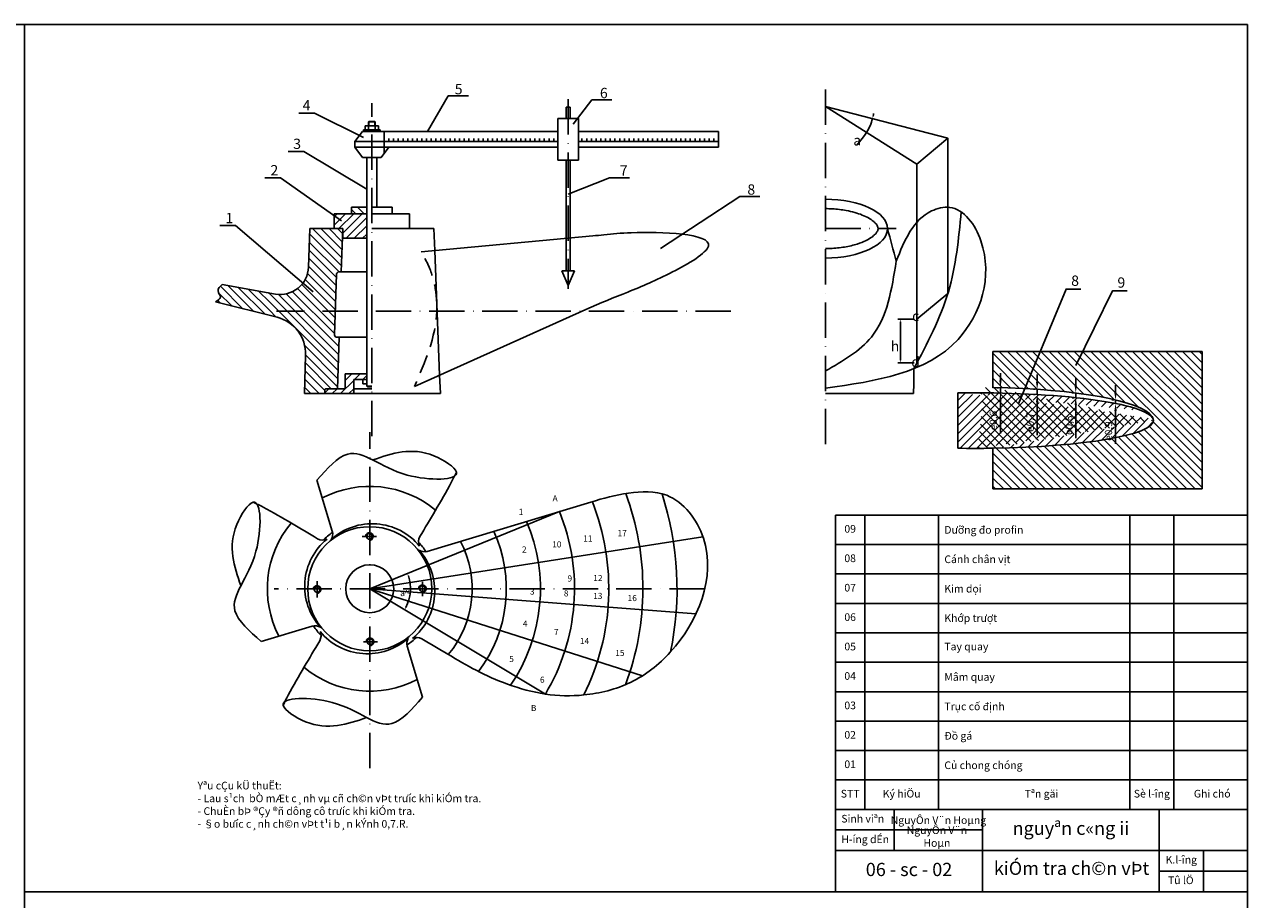
# Model space of a CAD drawing. Extents: x -1328 to 1217, y -569 to 1070.
# Drawn here: x -912 to -497, y 500 to 797 of the extents above; entities that cross this region are included whole.
import ezdxf

# ---------------------------------------------------------------- set-up
doc = ezdxf.new("R2010")
doc.units = 0
doc.header["$MEASUREMENT"] = 0
for name, pattern in [('ACAD_ISO10W100', [18, 12, -3, 0, -3]), ('CENTER2', [28.575, 19.05, -3.175, 3.175, -3.175]), ('DASHED2', [9.525, 6.35, -3.175])]:
    doc.linetypes.add(name, pattern=pattern)
doc.layers.get('0').update_dxf_attribs({"color": 8, "linetype": 'CONTINUOUS'})
doc.layers.get('Defpoints').update_dxf_attribs({"linetype": 'CONTINUOUS'})
for name, color, linetype in [('DDONG', 3, 'CONTINUOUS'), ('DTAM', 7, 'ACAD_ISO10W100'), ('duong tam', 6, 'CENTER2'), ('Ghi chu', 9, 'CONTINUOUS'), ('matcat', 4, 'CONTINUOUS'), ('NET DUT', 7, 'DASHED2'), ('NOI-THAT', 9, 'CONTINUOUS')]:
    doc.layers.add(name, color=color, linetype=linetype)
doc.styles.add('H45', font='VHAVAN.TTF', dxfattribs={"width": 0.95, "height": 4.5})
doc.styles.add('T26', font='VNAVAN.TTF', dxfattribs={"width": 0.85, "height": 2.6})
doc.dimstyles.new('ISO-25', dxfattribs={"dimtxt": 2.5, "dimasz": 2.5, "dimexe": 1.25, "dimexo": 0.625, "dimtad": 1, "dimtxsty": 'Standard', "dimcen": 2.5, "dimadec": 0, "dimazin": 0, "dimtfac": 1, "dimtmove": 0, "dimatfit": 3, "dimfxl": 1, "dimarcsym": 0})
pattern_1 = [(135, (742.8542, -6732.7014), (-1.41421356, -1.41421356), [])]
pattern_2 = [(45, (742.8542, -6732.7014), (-1.41421356, 1.41421356), [])]

# ---------------------------------------------------------------- blocks, each defined once
blk = doc.blocks.new('*D260')
at = {"layer": 'Defpoints', "color": 0}
for p in [(-580.75, 673.44), (-580.75, 671.62), (-580.75, 671.62)]:
    blk.add_point(p, dxfattribs=at)
at = {"layer": 'Ghi chu', "color": 0, "lineweight": -2}
for p, q in [((-580.75, 675.94), (-580.75, 678.44)), ((-581.38, 673.44), (-582, 673.44)), ((-580.75, 673.44), (-580.75, 671.62)), ((-581.38, 671.62), (-582, 671.62)), ((-580.75, 669.12), (-580.75, 657.87))]:
    blk.add_line(p, q, dxfattribs=at)
at = {"layer": 'Ghi chu', "color": 0}
for points in [[(-581.17, 675.94), (-580.34, 675.94), (-580.75, 673.44)], [(-581.17, 669.12), (-580.34, 669.12), (-580.75, 671.62)]]:
    blk.add_solid(points, dxfattribs=at)
at = {"layer": 'Ghi chu', "color": 0, "insert": (-582.84, 662.25), "char_height": 2.5, "attachment_point": 5, "rotation": 90}
blk.add_mtext('e0,6', dxfattribs=at)
blk = doc.blocks.new('*D261')
at = {"layer": 'Defpoints', "color": 0}
for p in [(-568.27, 672.91), (-568.27, 671.13), (-568.27, 671.13)]:
    blk.add_point(p, dxfattribs=at)
at = {"layer": 'Ghi chu', "color": 0, "lineweight": -2}
for p, q in [((-568.27, 675.41), (-568.27, 677.91)), ((-568.9, 672.91), (-569.52, 672.91)), ((-568.9, 671.13), (-569.52, 671.13)), ((-568.27, 672.91), (-568.27, 671.13)), ((-568.27, 668.63), (-568.27, 657.38))]:
    blk.add_line(p, q, dxfattribs=at)
at = {"layer": 'Ghi chu', "color": 0}
for points in [[(-568.69, 675.41), (-567.86, 675.41), (-568.27, 672.91)], [(-568.69, 668.63), (-567.86, 668.63), (-568.27, 671.13)]]:
    blk.add_solid(points, dxfattribs=at)
at = {"layer": 'Ghi chu', "color": 0, "insert": (-570.36, 661.75), "char_height": 2.5, "attachment_point": 5, "rotation": 90}
blk.add_mtext('e0,7', dxfattribs=at)
blk = doc.blocks.new('*D262')
at = {"layer": 'Defpoints', "color": 0}
for p in [(-555.17, 671.67), (-555.17, 670.07), (-555.17, 670.07)]:
    blk.add_point(p, dxfattribs=at)
at = {"layer": 'Ghi chu', "color": 0, "lineweight": -2}
for p, q in [((-555.17, 674.17), (-555.17, 676.67)), ((-555.79, 671.67), (-556.42, 671.67)), ((-555.79, 670.07), (-556.42, 670.07)), ((-555.17, 671.67), (-555.17, 670.07)), ((-555.17, 667.57), (-555.17, 656.32))]:
    blk.add_line(p, q, dxfattribs=at)
at = {"layer": 'Ghi chu', "color": 0}
for points in [[(-555.58, 674.17), (-554.75, 674.17), (-555.17, 671.67)], [(-555.58, 667.57), (-554.75, 667.57), (-555.17, 670.07)]]:
    blk.add_solid(points, dxfattribs=at)
at = {"layer": 'Ghi chu', "color": 0, "insert": (-557.25, 660.7), "char_height": 2.5, "attachment_point": 5, "rotation": 90}
blk.add_mtext('e0,8', dxfattribs=at)
blk = doc.blocks.new('*D259')
at = {"layer": 'Defpoints', "color": 0}
for p in [(-541.64, 669.31), (-541.64, 668.09), (-541.64, 668.09)]:
    blk.add_point(p, dxfattribs=at)
at = {"layer": 'Ghi chu', "color": 0, "lineweight": -2}
for p, q in [((-541.64, 671.81), (-541.64, 674.31)), ((-542.27, 669.31), (-542.89, 669.31)), ((-541.64, 669.31), (-541.64, 668.09)), ((-542.27, 668.09), (-542.89, 668.09)), ((-541.64, 665.59), (-541.64, 654.34))]:
    blk.add_line(p, q, dxfattribs=at)
at = {"layer": 'Ghi chu', "color": 0}
for points in [[(-542.06, 671.81), (-541.22, 671.81), (-541.64, 669.31)], [(-542.06, 665.59), (-541.22, 665.59), (-541.64, 668.09)]]:
    blk.add_solid(points, dxfattribs=at)
at = {"layer": 'Ghi chu', "color": 0, "insert": (-543.72, 658.72), "char_height": 2.5, "attachment_point": 5, "rotation": 90}
blk.add_mtext('e0,9', dxfattribs=at)

msp = doc.modelspace()

# ---------------------------------------------------------------- hatches: boundary and pattern name
at = {"layer": 'duong tam', "linetype": 'ByBlock'}
h = msp.add_hatch(dxfattribs=at)
h.set_pattern_fill('ANSI31', color=8, scale=16, style=0)
h.set_pattern_definition(pattern_2)
h.paths.add_polyline_path([(-795.984, 724.255), (-795.984, 732.567), (-807.11, 732.567), (-807.11, 727.517), (-804.187, 727.517), (-804.187, 724.255)])
h = msp.add_hatch(dxfattribs=at)
h.set_pattern_fill('ANSI31', color=8, scale=16, angle=90, style=0)
h.set_pattern_definition(pattern_1)
h.paths.add_polyline_path([(-795.984, 732.567), (-795.984, 734.822), (-801.175, 734.822), (-801.175, 732.567)])
h = msp.add_hatch(dxfattribs=at)
h.set_pattern_fill('ANSI31', color=8, scale=16, angle=90, style=0)
h.set_pattern_definition(pattern_1)
h.paths.add_polyline_path([(-840.707, 707.699), (-840.707, 700.941), (-829.107, 698.034), (-829.107, 705.653)])
edge = h.paths.add_edge_path()
edge.add_line((-840.707, 707.699), (-845.124, 708.477))
edge.add_spline(control_points=[(-845.124, 708.477), (-845.869, 707.808), (-847.27, 706.551), (-844.991, 704.078), (-846.583, 703.109), (-847.393, 702.616)], knot_values=[0, 0, 0, 0, 3.9776712, 7.4734761, 11.0958997, 11.0958997, 11.0958997, 11.0958997], degree=3, periodic=0)
edge.add_line((-847.393, 702.616), (-840.707, 700.941))
edge.add_line((-840.707, 700.941), (-840.707, 707.699))
h = msp.add_hatch(dxfattribs=at)
h.set_pattern_fill('ANSI31', color=8, scale=16, angle=90, style=0)
edge = h.paths.add_edge_path()
edge.add_line((-512.245, 685.792), (-583.37, 685.792))
edge.add_line((-583.37, 685.792), (-583.37, 673.481))
edge.add_ellipse((-587.019, 662.279), major_axis=(58.224, 0), ratio=0.1927615, start_angle=0, end_angle=86.40705, ccw=False)
edge.add_ellipse((-589.346, 662.279), major_axis=(-60.551, 0), ratio=0.1558936, start_angle=95.66345, end_angle=180.00015, ccw=False)
edge.add_line((-583.37, 652.886), (-583.37, 639.049))
edge.add_line((-583.37, 639.049), (-512.245, 639.049))
edge.add_line((-512.245, 639.049), (-512.245, 685.792))
h = msp.add_hatch(dxfattribs=at)
h.set_pattern_fill('ANSI31', color=8, scale=16, style=0)
h.set_pattern_definition(pattern_2)
h.paths.add_polyline_path([(-800.463, 676.235), (-795.984, 676.235), (-795.984, 678.121), (-803.37, 678.121), (-803.37, 673.117), (-809.667, 673.117, 0.4142136), (-810.307, 672.477), (-810.307, 671.517), (-800.463, 671.517)])
h = msp.add_hatch(dxfattribs=at)
h.set_pattern_fill('ANSI31', color=8, scale=16, style=0)
edge = h.paths.add_edge_path()
edge.add_ellipse((-589.346, 662.279), major_axis=(-60.551, 0), ratio=0.1558936, start_angle=95.66345, end_angle=180.00015, ccw=False)
edge.add_line((-583.37, 652.886), (-583.398, 652.886))
edge.add_ellipse((-589.346, 662.279), major_axis=(-60.551, 0), ratio=0.1558936, start_angle=84.42368, end_angle=95.63721, ccw=False)
edge.add_line((-595.229, 652.885), (-595.203, 671.675))
edge.add_ellipse((-589.346, 662.279), major_axis=(-60.551, 0), ratio=0.1558936, start_angle=183.42465, end_angle=275.5516, ccw=False)
edge.add_line((-528.903, 662.843), (-528.794, 662.279))

# ---------------------------------------------------------------- linework, layer by layer
at = {"color": 4}
for p, q in [((-1327.807, 796.903), (-496.807, 796.903)), ((-496.807, 796.903), (-496.807, 207.403)), ((-728.234, 768.83), (-728.234, 764.952)), ((-726.954, 768.83), (-728.234, 768.83)), ((-726.954, 768.83), (-726.954, 764.952)), ((-731.071, 764.952), (-731.071, 750.747)), ((-724.117, 764.952), (-731.071, 764.952)), ((-724.117, 750.747), (-724.117, 764.952)), ((-797.465, 760.544), (-800.057, 757.073)), ((-794.307, 760.544), (-797.465, 760.544)), ((-797.17, 760.544), (-797.17, 761.145)), ((-797.17, 761.145), (-794.307, 761.145)), ((-796.562, 761.145), (-796.562, 762.428)), ((-796.562, 762.428), (-794.307, 762.428)), ((-795.398, 763.816), (-795.289, 763.921)), ((-795.398, 761.145), (-795.398, 763.816)), ((-795.398, 763.816), (-794.307, 763.816)), ((-795.289, 763.921), (-794.307, 763.921)), ((-793.325, 763.921), (-794.307, 763.921)), ((-793.215, 763.816), (-794.307, 763.816)), ((-792.052, 762.428), (-794.307, 762.428)), ((-791.443, 761.145), (-794.307, 761.145)), ((-794.307, 760.544), (-731.071, 760.544)), ((-793.215, 763.816), (-793.325, 763.921)), ((-793.215, 761.145), (-793.215, 763.816)), ((-792.052, 761.145), (-792.052, 762.428)), ((-791.443, 760.544), (-791.443, 761.145)), ((-790.104, 753.105), (-790.104, 760.544)), ((-724.117, 760.544), (-676.504, 760.544)), ((-676.504, 755.178), (-676.504, 760.544)), ((-800.057, 757.073), (-794.307, 757.073)), ((-800.057, 755.178), (-800.057, 757.073)), ((-800.057, 757.073), (-800.057, 755.178)), ((-790.104, 757.073), (-794.307, 757.073)), ((-790.104, 757.073), (-731.071, 757.073)), ((-724.117, 757.073), (-676.504, 757.073)), ((-800.057, 755.178), (-794.307, 755.178)), ((-797.465, 751.707), (-800.057, 755.178)), ((-790.104, 755.178), (-794.307, 755.178)), ((-791.148, 751.707), (-788.557, 755.178)), ((-790.104, 755.178), (-731.071, 755.178)), ((-724.117, 755.178), (-676.504, 755.178)), ((-794.307, 751.707), (-797.465, 751.707)), ((-795.984, 674.01), (-795.984, 751.707)), ((-794.307, 751.707), (-791.148, 751.707)), ((-792.629, 734.822), (-792.629, 751.707)), ((-731.071, 750.747), (-724.117, 750.747)), ((-728.234, 750.747), (-728.234, 713.157)), ((-726.954, 750.747), (-726.954, 713.157)), ((-807.11, 732.567), (-795.984, 732.567)), ((-807.11, 727.517), (-807.11, 732.567)), ((-801.175, 734.822), (-795.984, 734.822)), ((-801.175, 732.567), (-801.175, 734.822)), ((-787.438, 734.822), (-794.307, 734.822)), ((-781.504, 732.567), (-794.307, 732.567)), ((-787.438, 732.567), (-787.438, 734.822)), ((-781.504, 727.517), (-781.504, 732.567)), ((-815.817, 714.434), (-815.387, 727.517)), ((-815.387, 727.517), (-804.187, 727.517)), ((-804.668, 712.858), (-804.187, 727.517)), ((-804.187, 727.517), (-804.187, 724.255)), ((-794.307, 727.517), (-773.227, 727.517)), ((-773.227, 727.517), (-772.934, 720.106)), ((-804.187, 724.255), (-795.984, 724.255)), ((-719.204, 725.035), (-777.546, 719.683)), ((-772.934, 720.106), (-771.258, 677.742)), ((-806.926, 691.437), (-806.248, 712.084)), ((-727.594, 708.225), (-729.792, 713.157)), ((-729.792, 713.157), (-727.594, 713.157)), ((-727.594, 708.225), (-725.396, 713.157)), ((-725.396, 713.157), (-727.594, 713.157)), ((-845.124, 708.477), (-827.078, 705.295)), ((-826.481, 697.376), (-847.393, 702.616)), ((-721.568, 700.075), (-779.793, 673.906)), ((-805.974, 673.117), (-805.399, 690.611)), ((-583.37, 685.792), (-583.37, 673.448)), ((-583.37, 685.792), (-512.245, 685.792)), ((-512.245, 685.792), (-512.245, 639.049)), ((-816.799, 684.54), (-817.227, 671.517)), ((-803.37, 678.121), (-795.984, 678.121)), ((-803.37, 673.117), (-803.37, 678.121)), ((-771.258, 677.742), (-771.012, 671.517)), ((-809.667, 673.117), (-803.37, 673.117)), ((-800.463, 676.235), (-795.984, 676.235)), ((-800.463, 671.517), (-800.463, 676.235)), ((-800.463, 673.117), (-794.307, 673.117)), ((-797.358, 676.235), (-797.358, 674.75)), ((-797.358, 674.75), (-795.984, 674.75)), ((-795.984, 674.01), (-794.307, 674.01)), ((-795.984, 674.01), (-795.718, 673.776)), ((-795.718, 673.776), (-794.307, 673.776)), ((-817.227, 671.517), (-771.012, 671.517)), ((-810.307, 671.517), (-810.307, 672.477)), ((-610.266, 671.517), (-640.201, 671.517)), ((-595.203, 671.675), (-595.229, 652.885)), ((-528.903, 662.843), (-528.794, 662.279)), ((-583.37, 652.886), (-583.37, 639.049)), ((-812.93, 642.004), (-807.719, 624.671)), ((-512.245, 639.049), (-583.37, 639.049)), ((-719.905, 634.545), (-775.465, 617.84)), ((-636.807, 630.153), (-496.807, 630.153)), ((-636.807, 590.153), (-636.807, 630.153)), ((-626.807, 590.153), (-626.807, 630.153)), ((-601.807, 590.153), (-601.807, 630.153)), ((-536.807, 590.153), (-536.807, 630.153)), ((-521.807, 590.153), (-521.807, 630.153)), ((-636.807, 620.153), (-496.807, 620.153)), ((-636.807, 610.153), (-496.807, 610.153)), ((-636.807, 600.153), (-496.807, 600.153)), ((-831.883, 587.205), (-814.549, 592.416)), ((-636.807, 502.153), (-636.807, 590.153)), ((-636.807, 590.153), (-496.807, 590.153)), ((-626.807, 530.153), (-626.807, 590.153)), ((-601.807, 530.153), (-601.807, 590.153)), ((-536.807, 530.153), (-536.807, 590.153)), ((-521.807, 530.153), (-521.807, 590.153)), ((-777.084, 568.252), (-782.295, 585.586)), ((-636.807, 580.153), (-496.807, 580.153)), ((-636.807, 570.153), (-496.807, 570.153)), ((-636.807, 560.153), (-496.807, 560.153)), ((-636.807, 550.153), (-496.807, 550.153)), ((-636.807, 540.153), (-496.807, 540.153)), ((-636.807, 530.153), (-496.807, 530.153)), ((-616.807, 516.153), (-616.807, 530.153)), ((-586.807, 502.153), (-586.807, 530.153)), ((-526.807, 502.153), (-526.807, 530.153)), ((-636.807, 523.153), (-586.807, 523.153)), ((-636.807, 516.153), (-496.807, 516.153)), ((-511.807, 502.153), (-511.807, 516.153)), ((-526.807, 509.153), (-496.807, 509.153)), ((-496.807, 502.153), (-496.807, 509.153)), ((-496.807, 502.153), (-912.307, 502.153))]:
    msp.add_line(p, q, dxfattribs=at)
for centre, radius in [((-795.007, 605.128), 21.08), ((-795.116, 622.899), 0.96), ((-795.007, 605.128), 8.142), ((-812.887, 604.91), 0.96), ((-777.127, 605.128), 0.96), ((-794.898, 587.139), 0.96)]:
    msp.add_circle(centre, radius, dxfattribs=at)
for centre, radius, start, end in [((-825.411, 714.75), 9.6, 260, 358.1181), ((-829.592, 684.96), 12.8, 358.1181, 75.93347), ((-809.667, 672.477), 0.64, 90, 180), ((-795.007, 605.128), 22.92, 123.42465, 133.77152), ((-794.177, 606.45), 20.78, 39.4072, 132.01436), ((-811.231, 623.718), 3.639, 329.82195, 15.17249), ((-796.329, 605.958), 20.78, 129.4072, 222.01436), ((-811.001, 625.088), 3.412, 239.84842, 295.7148), ((-775.047, 621.122), 3.412, 149.84842, 205.7148), ((-795.007, 605.128), 22.92, 33.42465, 43.77152), ((-793.685, 604.298), 20.78, 309.4072, 42.01436), ((-776.417, 621.352), 3.639, 239.82195, 285.17249), ((-776.417, 621.352), 3.639, 239.82195, 285.17249), ((-795.007, 605.128), 13.835, 332.7975, 18.38158), ((-813.597, 588.904), 3.639, 59.82195, 105.17249), ((-795.007, 605.128), 22.92, 213.42465, 223.77152), ((-814.967, 589.134), 3.412, 329.84842, 25.7148), ((-795.837, 603.806), 20.78, 219.4072, 312.01436), ((-778.783, 586.538), 3.639, 149.82195, 195.17249), ((-795.007, 605.128), 22.92, 303.42465, 313.77152), ((-779.013, 585.168), 3.412, 59.84842, 115.7148)]:
    msp.add_arc(centre, radius, start, end, dxfattribs=at)
for centre, major_axis, ratio, start_param, end_param in [((-640.201, 727.517), (21.08, 0), 0.4738223, 4.712389, 7.8539816), ((-587.019, 662.279), (58.224, 0), 0.1927615, 0.1229097, 1.5080875), ((-589.346, 662.279), (-60.551, 0), 0.1558936, 3.2013641, 4.8097142), ((-589.346, 662.279), (-60.551, 0), 0.1558936, 1.6696421, 3.1415952), ((-589.346, 662.279), (-60.551, 0), 0.1558936, 1.4734711, 1.6691842)]:
    msp.add_ellipse(centre, major_axis=major_axis, ratio=ratio, start_param=start_param, end_param=end_param, dxfattribs=at)
for points in [[(-616.162, 716.449), (-604.148, 733.521), (-598.02, 734.745), (-587.398, 723.322), (-595.16, 689.869), (-640.201, 673.267)], [(-640.201, 679.137), (-624.574, 690.685), (-616.162, 716.449)], [(-845.124, 708.477), (-846.529, 706.354), (-845.754, 704.255), (-847.393, 702.616)]]:
    msp.add_spline(points, degree=3, dxfattribs=at)
for points, knots in [([(-640.201, 720.729), (-639.661, 720.729), (-639.121, 720.739), (-636.922, 720.826), (-635.282, 720.993), (-632.171, 721.512), (-630.7, 721.864), (-628.336, 722.621), (-627.388, 722.997), (-625.719, 723.802), (-624.999, 724.232), (-623.981, 724.973), (-623.622, 725.286), (-623.05, 725.878), (-622.837, 726.157), (-622.567, 726.598), (-622.486, 726.772), (-622.375, 727.081), (-622.345, 727.217), (-622.324, 727.403), (-622.321, 727.46), (-622.321, 727.517), (-622.321, 727.63), (-622.333, 727.744), (-622.389, 727.995), (-622.434, 728.133), (-622.573, 728.443), (-622.669, 728.615), (-622.926, 728.988), (-623.088, 729.189), (-623.486, 729.61), (-623.721, 729.83), (-624.432, 730.41), (-624.967, 730.776), (-626.212, 731.484), (-626.922, 731.826), (-628.49, 732.461), (-629.347, 732.754), (-631.177, 733.272), (-632.149, 733.497), (-634.667, 733.959), (-636.261, 734.148), (-638.652, 734.283), (-639.427, 734.305), (-640.201, 734.305)], [4.7123888, 4.7123888, 4.7123888, 4.7123888, 4.7952173, 4.7952173, 5.0509597, 5.0509597, 5.306702, 5.306702, 5.5067324, 5.5067324, 5.7067629, 5.7067629, 5.8537667, 5.8537667, 6.0007705, 6.0007705, 6.1155457, 6.1155457, 6.2303209, 6.2303209, 6.2831853, 6.2831853, 6.2831853, 6.3883915, 6.3883915, 6.4935976, 6.4935976, 6.5988038, 6.5988038, 6.7040099, 6.7040099, 6.8092161, 6.8092161, 6.9779715, 6.9779715, 7.1467269, 7.1467269, 7.3154823, 7.3154823, 7.4842377, 7.4842377, 7.7351913, 7.7351913, 7.8539817, 7.8539817, 7.8539817, 7.8539817]), ([(-765.59, 644.748), (-766.136, 643.582), (-768.338, 639.123), (-772.626, 631.895), (-776.229, 625.768), (-777.997, 622.836)], [478.8137238, 478.8137238, 478.8137238, 478.8137238, 490.8844839, 525.4313007, 557.5317662, 557.5317662, 557.5317662, 557.5317662]), ([(-719.905, 634.545), (-715.739, 635.937), (-707.392, 638.047), (-691.296, 638.683), (-674.282, 616.111), (-686.17, 587.573), (-705.662, 572.369), (-721.116, 568.483), (-735.517, 568.814), (-747.82, 572.257), (-758.797, 577.144), (-768.24, 582.748), (-774.367, 586.35), (-777.299, 588.119)], [0, 0, 0, 0, 41.1724685, 81.7491808, 141.7296673, 267.7131061, 320.6421185, 372.0962783, 413.0102332, 454.6870554, 490.8844839, 525.4313007, 557.5317662, 557.5317662, 557.5317662, 557.5317662]), ([(-834.627, 634.545), (-833.461, 633.999), (-829.002, 631.798), (-821.774, 627.509), (-815.647, 623.906), (-812.715, 622.138)], [478.8137238, 478.8137238, 478.8137238, 478.8137238, 490.8844839, 525.4313007, 557.5317662, 557.5317662, 557.5317662, 557.5317662]), ([(-824.424, 565.508), (-823.878, 566.674), (-821.676, 571.134), (-817.387, 578.361), (-813.785, 584.488), (-812.016, 587.42)], [478.8137238, 478.8137238, 478.8137238, 478.8137238, 490.8844839, 525.4313007, 557.5317662, 557.5317662, 557.5317662, 557.5317662])]:
    msp.add_open_spline(points, degree=3, knots=knots, dxfattribs=at)
for points in [[(-619.121, 727.517), (-618.12, 723.832), (-617.12, 720.147), (-616.162, 716.449)], [(-610.157, 679.932), (-610.13, 677.13), (-610.198, 674.324), (-610.266, 671.517)], [(-529.234, 663.655), (-529.06, 663.299), (-528.886, 662.942), (-528.849, 662.561)]]:
    msp.add_open_spline(points, degree=3, dxfattribs=at)
at = {"color": 4, "start_tangent": (0.995819, 0.0913482), "end_tangent": (-0.9121159, -0.4099324)}
msp.add_spline([(-719.204, 725.035), (-715.471, 725.443), (-706.197, 726.131), (-679.932, 721.604), (-692.14, 712.805), (-707.329, 705.96), (-721.568, 700.075)], degree=3, dxfattribs=at)
at = {"color": 4}
for points in [[(-782.019, 609.439), (-781.736, 609.543), (-782.192, 610.341)], [(-782.57, 598.73), (-782.834, 598.877), (-783.142, 598.012)]]:
    msp.add_solid(points, dxfattribs=at)
at = {"layer": 'DDONG'}
for p, q in [((-768.326, 772.631), (-761.926, 772.631)), ((-719.601, 771.303), (-713.201, 771.303)), ((-713.564, 744.83), (-707.164, 744.83)), ((-669.31, 738.396), (-662.91, 738.396)), ((-812.887, 604.91), (-812.887, 602.129))]:
    msp.add_line(p, q, dxfattribs=at)
at = {"layer": 'DDONG', "color": 8, "linetype": 'ACAD_ISO10W100'}
msp.add_line((-792.708, 622.899), (-797.544, 622.899), dxfattribs=at)
at = {"layer": 'DDONG'}
msp.add_arc((-640.201, 769.003), 16.512, 321.50393, 327.79549, dxfattribs=at)
at = {"layer": 'DTAM', "color": 8}
for p, q in [((-640.201, 774.819), (-640.201, 651.623)), ((-794.307, 656.95), (-794.307, 770.131)), ((-727.594, 771.536), (-727.594, 707.007)), ((-640.201, 727.517), (-616.188, 727.517)), ((-672.371, 699.517), (-826.723, 699.517)), ((-795.007, 544.12), (-795.007, 658.385)), ((-812.887, 605.128), (-812.887, 607.679)), ((-812.887, 602.129), (-812.887, 607.508)), ((-777.127, 602.577), (-777.127, 607.508)), ((-681.187, 605.128), (-827.423, 605.128)), ((-812.887, 604.91), (-812.887, 602.129)), ((-777.127, 605.128), (-777.127, 602.577)), ((-797.14, 587.139), (-792.321, 587.139))]:
    msp.add_line(p, q, dxfattribs=at)
at = {"layer": 'duong tam', "color": 8, "linetype": 'ByBlock'}
for p, q in [((-775.37, 760.544), (-768.326, 772.631)), ((-768.326, 772.631), (-761.503, 772.631)), ((-725.885, 762.97), (-719.601, 771.303)), ((-719.601, 771.303), (-712.778, 771.303)), ((-598.583, 758.219), (-640.201, 769.003)), ((-609.112, 749.422), (-640.201, 769.003)), ((-813.821, 766.768), (-819.137, 766.768)), ((-797.116, 758.54), (-813.821, 766.768)), ((-795.289, 763.921), (-795.289, 762.428)), ((-793.325, 763.921), (-793.325, 762.428)), ((-788.504, 757.073), (-788.504, 758.121)), ((-786.904, 757.073), (-786.904, 758.121)), ((-785.304, 757.073), (-785.304, 758.121)), ((-783.704, 757.073), (-783.704, 758.121)), ((-782.104, 757.073), (-782.104, 758.121)), ((-780.504, 757.073), (-780.504, 758.121)), ((-778.904, 757.073), (-778.904, 758.121)), ((-777.304, 757.073), (-777.304, 758.121)), ((-775.704, 757.073), (-775.704, 758.121)), ((-774.104, 757.073), (-774.104, 758.121)), ((-772.504, 757.073), (-772.504, 758.121)), ((-770.904, 757.073), (-770.904, 758.121)), ((-769.304, 757.073), (-769.304, 758.121)), ((-767.704, 757.073), (-767.704, 758.121)), ((-766.104, 757.073), (-766.104, 758.121)), ((-764.504, 757.073), (-764.504, 758.121)), ((-762.904, 757.073), (-762.904, 758.121)), ((-761.304, 757.073), (-761.304, 758.121)), ((-759.704, 757.073), (-759.704, 758.121)), ((-758.104, 757.073), (-758.104, 758.121)), ((-756.504, 757.073), (-756.504, 758.121)), ((-754.904, 757.073), (-754.904, 758.121)), ((-753.304, 757.073), (-753.304, 758.121)), ((-751.704, 757.073), (-751.704, 758.121)), ((-750.104, 757.073), (-750.104, 758.121)), ((-748.504, 757.073), (-748.504, 758.121)), ((-746.904, 757.073), (-746.904, 758.121)), ((-745.304, 757.073), (-745.304, 758.121)), ((-743.704, 757.073), (-743.704, 758.121)), ((-742.104, 757.073), (-742.104, 758.121)), ((-740.504, 757.073), (-740.504, 758.121)), ((-738.904, 757.073), (-738.904, 758.121)), ((-737.304, 757.073), (-737.304, 758.121)), ((-735.704, 757.073), (-735.704, 758.121)), ((-734.104, 757.073), (-734.104, 758.121)), ((-732.504, 757.073), (-732.504, 758.121)), ((-722.904, 757.073), (-722.904, 758.121)), ((-721.304, 757.073), (-721.304, 758.121)), ((-719.704, 757.073), (-719.704, 758.121)), ((-718.104, 757.073), (-718.104, 758.121)), ((-716.504, 757.073), (-716.504, 758.121)), ((-714.904, 757.073), (-714.904, 758.121)), ((-713.304, 757.073), (-713.304, 758.121)), ((-711.704, 757.073), (-711.704, 758.121)), ((-710.104, 757.073), (-710.104, 758.121)), ((-708.504, 757.073), (-708.504, 758.121)), ((-706.904, 757.073), (-706.904, 758.121)), ((-705.304, 757.073), (-705.304, 758.121)), ((-703.704, 757.073), (-703.704, 758.121)), ((-702.104, 757.073), (-702.104, 758.121)), ((-700.504, 757.073), (-700.504, 758.121)), ((-698.904, 757.073), (-698.904, 758.121)), ((-697.304, 757.073), (-697.304, 758.121)), ((-695.704, 757.073), (-695.704, 758.121)), ((-694.104, 757.073), (-694.104, 758.121)), ((-692.504, 757.073), (-692.504, 758.121)), ((-690.904, 757.073), (-690.904, 758.121)), ((-689.304, 757.073), (-689.304, 758.121)), ((-687.704, 757.073), (-687.704, 758.121)), ((-686.104, 757.073), (-686.104, 758.121)), ((-684.504, 757.073), (-684.504, 758.121)), ((-682.904, 757.073), (-682.904, 758.121)), ((-681.304, 757.073), (-681.304, 758.121)), ((-679.704, 757.073), (-679.704, 758.121)), ((-678.104, 757.073), (-678.104, 758.121)), ((-627.278, 758.725), (-629.545, 755.875)), ((-598.583, 758.219), (-609.112, 749.422)), ((-598.583, 705.514), (-598.583, 758.219)), ((-817.356, 753.715), (-822.672, 753.715)), ((-795.984, 740.953), (-817.356, 753.715)), ((-609.112, 749.422), (-609.112, 681.902)), ((-825.348, 744.819), (-830.664, 744.819)), ((-804.611, 730.205), (-825.348, 744.819)), ((-727.594, 739.272), (-713.564, 744.83)), ((-713.564, 744.83), (-706.741, 744.83)), ((-696.257, 720.736), (-669.31, 738.396)), ((-669.31, 738.396), (-662.487, 738.396)), ((-840.576, 728.527), (-845.892, 728.527)), ((-814.216, 706.043), (-840.576, 728.527)), ((-804.513, 717.593), (-814.437, 727.517)), ((-804.423, 720.331), (-811.608, 727.517)), ((-804.333, 723.07), (-808.78, 727.517)), ((-804.243, 725.808), (-805.951, 727.517)), ((-804.603, 714.855), (-815.446, 725.698)), ((-806.287, 710.882), (-815.626, 720.221)), ((-805.435, 712.858), (-815.536, 722.96)), ((-806.467, 705.405), (-815.806, 714.744)), ((-806.377, 708.144), (-815.716, 717.483)), ((-806.557, 702.667), (-816.142, 712.252)), ((-806.827, 694.452), (-819.534, 707.159)), ((-806.737, 697.19), (-818.089, 708.542)), ((-806.647, 699.928), (-816.944, 710.226)), ((-805.683, 681.993), (-829.107, 705.417)), ((-805.772, 679.255), (-829.107, 702.589)), ((-805.593, 684.732), (-826.031, 705.17)), ((-805.503, 687.47), (-823.396, 705.364)), ((-806.917, 691.713), (-821.286, 706.081)), ((-598.583, 705.514), (-609.112, 696.717)), ((-826.803, 697.457), (-829.107, 699.761)), ((-610.018, 696.717), (-615.56, 696.717)), ((-614.654, 695.811), (-614.654, 682.808)), ((-805.862, 676.516), (-817.101, 687.754)), ((-808.12, 673.117), (-816.886, 681.883)), ((-805.952, 673.778), (-816.796, 684.622)), ((-610.018, 681.902), (-615.56, 681.902)), ((-810.307, 672.475), (-816.976, 679.145)), ((-815.005, 671.517), (-817.156, 673.668)), ((-812.177, 671.517), (-817.066, 676.406)), ((-795.007, 605.128), (-730.576, 631.337)), ((-795.007, 605.128), (-681.815, 622.777)), ((-795.007, 605.128), (-684.192, 596.581)), ((-795.007, 605.128), (-702.318, 575.577)), ((-795.007, 605.128), (-735.357, 569.349))]:
    msp.add_line(p, q, dxfattribs=at)
at = {"layer": 'duong tam', "color": 4, "linetype": 'ByBlock'}
for p, q in [((-795.984, 712.858), (-805.448, 712.858)), ((-795.984, 690.611), (-806.127, 690.611))]:
    msp.add_line(p, q, dxfattribs=at)
at = {"layer": 'duong tam', "linetype": 'ByBlock'}
for p, q in [((-583.397, 652.894), (-583.398, 652.88)), ((-583.398, 652.886), (-583.37, 652.886))]:
    msp.add_line(p, q, dxfattribs=at)
at = {"layer": 'duong tam', "color": 8, "linetype": 'ByBlock'}
for centre, radius, start, end in [((-640.201, 769.003), 16.512, 327.79549, 345.47241), ((-640.201, 769.003), 16.512, 348.61701, 351.76161), ((-640.201, 769.003), 16.512, 321.5063, 324.6509), ((-795.007, 605.128), 34.8, 50.06383, 117.57748), ((-795.007, 605.128), 92.8, 339.43692, 20.40431), ((-795.007, 605.128), 104.4, 348.12845, 18.00837), ((-795.007, 605.128), 81.2, 333.61163, 21.36922), ((-795.007, 605.128), 34.8, 140.06383, 207.57748), ((-795.007, 605.128), 58, 325.58358, 23.21524), ((-795.007, 605.128), 69.558, 355.58954, 22.13483), ((-795.116, 622.899), 1.28, 267.94871, 180), ((-795.007, 605.128), 46.4, 322.7256, 24.84528), ((-795.007, 605.128), 34.8, 320.06383, 27.57748), ((-812.887, 604.91), 1.28, 267.94871, 180), ((-777.127, 605.128), 1.28, 267.94871, 180), ((-795.007, 605.128), 69.558, 329.04425, 355.58954), ((-794.898, 587.139), 1.28, 267.94871, 180), ((-795.007, 605.128), 34.8, 230.06383, 297.57748)]:
    msp.add_arc(centre, radius, start, end, dxfattribs=at)
at = {"layer": 'duong tam', "color": 4, "linetype": 'ByBlock'}
for centre, start, end in [((-805.448, 712.058), 89.02998, 178.1181), ((-806.127, 691.411), 178.1181, 270)]:
    msp.add_arc(centre, 0.8, start, end, dxfattribs=at)
at = {"layer": 'duong tam', "color": 8, "linetype": 'ByBlock'}
for points in [[(-594.095, 733.226), (-598.409, 706.093), (-610.157, 679.932)], [(-812.93, 642.004), (-802.467, 650.925), (-782.27, 643.78), (-765.59, 644.748), (-773.193, 650.306), (-793.931, 648.903)], [(-831.883, 587.205), (-840.803, 597.668), (-833.659, 617.865), (-834.627, 634.545), (-840.184, 626.942), (-838.782, 606.204)], [(-777.084, 568.252), (-787.547, 559.332), (-807.744, 566.476), (-824.424, 565.508), (-816.821, 559.951), (-796.083, 561.353)]]:
    msp.add_spline(points, degree=3, dxfattribs=at)
for points in [[(-623.867, 765.711), (-624.161, 765.778), (-624.217, 764.861)], [(-626.859, 759.534), (-626.608, 759.366), (-626.23, 760.203)], [(-614.805, 695.811), (-614.503, 695.811), (-614.654, 696.717)], [(-614.805, 682.808), (-614.503, 682.808), (-614.654, 681.902)]]:
    msp.add_solid(points, dxfattribs=at)
at = {"layer": 'Ghi chu'}
for points in [[(-574.592, 667.954), (-558.454, 706.996), (-553.454, 706.996)], [(-555.155, 680.951), (-542.735, 706.363), (-537.735, 706.363)]]:
    msp.add_lwpolyline(points, dxfattribs=at)
at = {"layer": 'matcat'}
msp.add_line((-748.607, 605.128), (-748.649, 605.01), dxfattribs=at)
msp.add_line((-748.607, 605.128), (-748.649, 605.01), dxfattribs=at)
at = {"layer": 'NET DUT', "color": 4}
msp.add_spline([(-772.226, 702.225), (-772.584, 706.078), (-774.819, 714.375), (-777.546, 719.683)], degree=3, dxfattribs=at)
msp.add_open_spline([(-772.266, 703.015), (-772.194, 701.846), (-772.062, 691.648), (-776.299, 682.094), (-779.793, 673.906)], degree=3, knots=[54.3761922, 54.3761922, 54.3761922, 54.3761922, 65.1781867, 148.6356687, 148.6356687, 148.6356687, 148.6356687], dxfattribs=at)
at = {"layer": 'NOI-THAT', "color": 4, "ltscale": 0.15}
msp.add_line((-912.307, 796.903), (-912.307, 207.403), dxfattribs=at)

# ---------------------------------------------------------------- texts
at = {"color": 6, "attachment_point": 1, "style": 'T26'}
for s, insert, char_height, width in [('5', (-766.137, 776.665), 3.5, 13.75167), ('6', (-716.815, 775.352), 3.5, 13.75167), ('4', (-817.796, 771.193), 3.5, 13.75167), ('3', (-821.005, 758.094), 3.5, 13.75167), ('{\\fUniversalMath1 BT|b0|i0|c2|p18;a}', (-630.732, 759.268), 3.5, 13.75167), ('2', (-828.742, 749.115), 3.5, 13.75167), ('7', (-710.07, 749.009), 3.5, 13.75167), ('8', (-666.717, 742.563), 3.5, 13.75167), ('1', (-844.014, 732.853), 3.5, 13.75167), ('8', (-556.72, 711.575), 3.5, 13.75167), ('9', (-541.001, 710.943), 3.5, 13.75167), ('c', (-610.766, 699.589), 3.5, 13.75167), ('h', (-618.007, 689.309), 3.5, 13.75167), ('d', (-611.044, 683.974), 3.5, 13.75167), ('A', (-732.898, 636.928), 2.08, 11.00133), ('1', (-744.396, 632.328), 2.08, 11.00133), ('11', (-722.502, 623.26), 2.08, 11.00133), ('17', (-710.846, 625.051), 2.08, 11.00133), ('2', (-743.299, 619.526), 2.08, 11.00133), ('10', (-733.039, 621.26), 2.08, 11.00133), ('9', (-727.834, 609.663), 2.08, 11.00133), ('12', (-719.069, 609.827), 2.08, 11.00133), ('{\\fSymbol|b0|i0|c2|p18;a\\f.VnAvant|b0|i0|c0|p34;\\H0.5714x;AB}', (-784.667, 604.705), 2.08, 13.31107), ('3', (-740.584, 605.247), 2.08, 11.00133), ('8', (-729.075, 604.612), 2.08, 11.00133), ('13', (-719.122, 603.738), 2.08, 11.00133), ('16', (-707.399, 603.015), 2.08, 11.00133), ('4', (-742.993, 594.332), 2.08, 11.00133), ('7', (-732.415, 591.495), 2.08, 11.00133), ('14', (-723.621, 588.423), 2.08, 11.00133), ('5', (-747.64, 582.297), 2.08, 11.00133), ('15', (-711.591, 584.354), 2.08, 11.00133), ('6', (-737.181, 575.258), 2.08, 11.00133), ('B', (-740.249, 565.659), 2.08, 11.00133)]:
    msp.add_mtext(s, dxfattribs=dict(at, insert=insert, char_height=char_height, width=width))
at = {"color": 4}
for s, insert, char_height, width, attachment_point, style in [('09', (-631.807, 625.153), 2.6, 10, 5, 'T26'), ('D{\\fArial|b0|i0|c163|p32;ư\\fArial|b0|i0|c0|p32;ỡng \\fArial|b0|i0|c238|p32;đ\\fArial|b0|i0|c0|p32;o profin}', (-599.807, 625.153), 2.6, 50, 4, 'T26'), ('08', (-631.807, 615.153), 2.6, 10, 5, 'T26'), ('C{\\fArial|b0|i0|c0|p34;á}nh ch{\\fArial|b0|i0|c0|p34;â}n v{\\fArial|b0|i0|c0|p34;ịt}', (-599.807, 615.153), 2.6, 50, 4, 'T26'), ('07', (-631.807, 605.153), 2.6, 10, 5, 'T26'), ('Kim d{\\fArial|b0|i0|c0|p34;ọi}', (-599.807, 605.153), 2.6, 50, 4, 'T26'), ('06', (-631.807, 595.153), 2.6, 10, 5, 'T26'), ('Kh{\\fArial|b0|i0|c0|p32;ớp tr\\fArial|b0|i0|c163|p32;ư\\fArial|b0|i0|c0|p32;ợt}', (-599.807, 595.153), 2.6, 50, 4, 'T26'), ('05', (-631.807, 585.153), 2.6, 10, 5, 'T26'), ('Tay quay', (-599.807, 585.153), 2.6, 50, 4, 'T26'), ('04', (-631.807, 575.153), 2.6, 10, 5, 'T26'), ('M{\\fArial|b0|i1|c0|p34;â}m quay', (-599.807, 575.153), 2.6, 50, 4, 'T26'), ('03', (-631.807, 565.153), 2.6, 10, 5, 'T26'), ('Tr{\\fArial|b0|i0|c0|p34;ụ}c c{\\fArial|b0|i0|c0|p34;ố} {\\fArial|b0|i0|c238|p32;đ\\fArial|b0|i0|c0|p32;ịnh}', (-599.807, 565.153), 2.6, 50, 4, 'T26'), ('02', (-631.807, 555.153), 2.6, 10, 5, 'T26'), ('{\\fArial|b0|i0|c238|p32;Đ\\fArial|b0|i0|c0|p32;ồ gá}', (-599.807, 555.153), 2.6, 50, 4, 'T26'), ('01', (-631.807, 545.153), 2.6, 10, 5, 'T26'), ('C{\\fArial|b0|i0|c0|p34;ủ} chong ch{\\fArial|b0|i1|c0|p34;ó}ng', (-599.807, 545.153), 2.6, 50, 4, 'T26'), ('Yªu cÇu kÜ thuËt:\\P- Lau s¹ch  bÒ mÆt c¸nh vµ cñ ch©n vÞt tr{\\fArial|b0|i0|c163|p32;ư}íc khi kiÓm tra.\\P- ChuÈn bÞ ®Çy ®ñ dông cô tr{\\fArial|b0|i0|c163|p32;ư}íc khi kiÓm tra.\\P- §o b{\\fArial|b0|i0|c163|p32;ư}íc c¸nh ch©n vÞt t¹i b¸n kÝnh 0,7.R.', (-853.514, 539.535), 2.6, 195.15922, 1, 'T26'), ('STT', (-631.807, 535.153), 2.6, 25, 5, 'T26'), ('Ký hiÖu', (-614.307, 535.153), 2.6, 25, 5, 'T26'), ('Tªn gäi', (-566.807, 535.153), 2.6, 25, 5, 'T26'), ('Sè l\xadîng', (-529.307, 535.153), 2.6, 25, 5, 'T26'), ('Ghi chó', (-508.807, 535.153), 2.6, 25, 5, 'T26'), ('Sinh viªn', (-634.807, 526.653), 2.6, 20, 4, 'T26'), ('NguyÔn V¨n Hoµng', (-601.815, 526.147), 2.6, 86.03668, 5, 'T26'), ('NguyÔn V¨n Hoµn', (-602.333, 520.573), 2.6, 30, 5, 'T26'), ('nguyªn c«ng ii', (-556.807, 523.153), 4.5, 60, 5, 'H45'), ('H\xadíng dÉn', (-634.807, 519.653), 2.6, 20, 4, 'T26'), ('06 - sc - 02', (-611.807, 509.153), 4.5, 50, 5, 'H45'), (' kiÓm tra ch©n vÞt', (-557.263, 509.567), 4.5, 90, 5, 'H45'), ('K.l\xadîng', (-519.311, 512.723), 2.6, 20, 5, 'T26'), ('Tû lÖ', (-519.484, 505.723), 2.6, 20, 5, 'T26')]:
    msp.add_mtext(s, dxfattribs=dict(at, insert=insert, char_height=char_height, width=width, attachment_point=attachment_point, style=style))

# ---------------------------------------------------------------- dimensions: what is measured, and where the dimension line sits
at = {"layer": 'Ghi chu'}
for base, p1, p2, text, picture, middle in [((-580.753, 671.623), (-580.753, 673.438), (-580.753, 671.623), 'e0,6', '*D260', (-582.836, 662.248)), ((-568.275, 671.129), (-568.275, 672.905), (-568.275, 671.129), 'e0,7', '*D261', (-570.358, 661.754)), ((-555.167, 670.071), (-555.167, 671.675), (-555.167, 670.071), 'e0,8', '*D262', (-557.25, 660.696)), ((-541.64, 668.093), (-541.64, 669.312), (-541.64, 668.093), 'e0,9', '*D259', (-543.723, 658.718))]:
    dim = msp.add_linear_dim(base=base, p1=p1, p2=p2, angle=90, text=text, dimstyle='ISO-25', dxfattribs=at)
    dim.commit()
    dim.dimension.update_dxf_attribs({"geometry": picture, "text_midpoint": middle})

doc.saveas('drawing.dxf')
